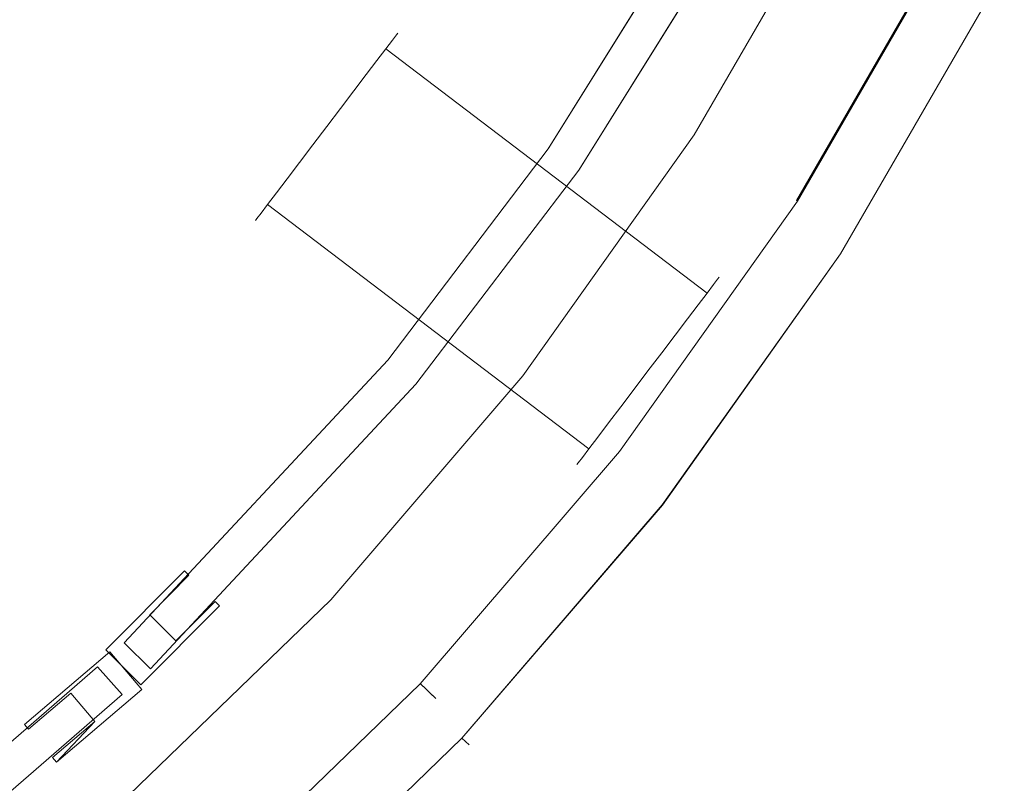
# Model space of a CAD drawing. Extents: x -1 to 789, y -796 to -6.
# Drawn here: x 566 to 727, y -630 to -505 of the extents above; entities that cross this region are included whole.
import ezdxf

# ---------------------------------------------------------------- set-up
doc = ezdxf.new("R2010")
doc.units = 0
doc.header["$LTSCALE"] = 500
doc.header["$MEASUREMENT"] = 0
for name, color, linetype in [('NOVOTERM_CERAMIKA', 7, 'Continuous'), ('NOVOTERM_CHROM_MAT', 7, 'Continuous'), ('NOVOTERM_SZKLO', 7, 'Continuous'), ('NOVOTERM_USZCZELKA', 7, 'Continuous')]:
    doc.layers.add(name, color=color, linetype=linetype)

msp = doc.modelspace()

# ---------------------------------------------------------------- linework, layer by layer
at = {"layer": 'NOVOTERM_CERAMIKA', "lineweight": 0}
for points, invisible_edges in [([(427.83, -756.81, -300), (4.72, -11.14, -300), (722.06, -497.42, -300), (427.83, -756.81, -300)], 15), ([(102.32, -690.44, -190.13), (664.93, -98.33, -190.13), (90.43, -240.01, -190.13), (102.32, -690.44, -190.13)], 15), ([(102.32, -690.44, -190.13), (508.98, -614.71, -190.13), (664.93, -98.33, -190.13), (102.32, -690.44, -190.13)], 15), ([(664.93, -98.33, -190.13), (508.98, -614.71, -190.13), (686.39, -336.29, -190.13), (664.93, -98.33, -190.13)], 15), ([(686.39, -336.29, -190.13), (508.98, -614.71, -190.13), (623.19, -493.39, -190.13), (686.39, -336.29, -190.13)], 15), ([(647.74, -458.83, -188.2), (626.48, -495.56, -188.2), (649.83, -510.6, -151.93), (672.4, -471.63, -151.93)], 15), ([(672.4, -471.63, -151.93), (649.83, -510.6, -151.93), (651.29, -511.54, -150.57), (673.94, -472.43, -150.57)], 15), ([(673.94, -472.43, -150.57), (651.29, -511.54, -150.57), (653.05, -512.67, -150), (675.79, -473.4, -150)], 15), ([(675.79, -473.4, -150), (653.05, -512.67, -150), (696.91, -540.91, -150), (722.09, -497.43, -150)], 15), ([(623.19, -493.39, -190.13), (508.98, -614.71, -190.13), (571.68, -559.33, -190.13), (623.19, -493.39, -190.13)], 15), ([(623.19, -493.39, -190.13), (571.68, -559.33, -190.13), (598.95, -527.59, -190.13), (623.19, -493.39, -190.13)], 15), ([(623.19, -493.39, -190.13), (598.95, -527.59, -190.13), (600.65, -528.95, -189.57), (625, -494.6, -189.57)], 15), ([(625, -494.6, -189.57), (600.65, -528.95, -189.57), (602.03, -530.04, -188.2), (626.48, -495.56, -188.2)], 15), ([(626.48, -495.56, -188.2), (602.03, -530.04, -188.2), (623.9, -547.18, -151.93), (649.83, -510.6, -151.93)], 15), ([(427.83, -756.81, -300), (722.06, -497.42, -300), (599.63, -654.27, -300), (427.83, -756.81, -300)], 15), ([(599.63, -654.27, -300), (722.06, -497.42, -300), (667.96, -581.7, -300), (599.63, -654.27, -300)], 15), ([(667.96, -581.7, -300), (722.06, -497.42, -300), (696.89, -540.9, -300), (667.96, -581.7, -300)], 15), ([(725.56, -499.24, -298.36), (700.21, -543.03, -298.36), (696.89, -540.9, -300), (722.06, -497.42, -300)], 15), ([(722.09, -497.43, -150), (696.91, -540.91, -150), (700.21, -543.04, -151.64), (725.57, -499.24, -151.64)], 11), ([(727.01, -499.99, -294.41), (701.58, -543.92, -294.41), (700.21, -543.03, -298.36), (725.56, -499.24, -298.36)], 11), ([(725.57, -499.24, -151.64), (700.21, -543.04, -151.64), (701.58, -543.92, -155.59), (727.01, -499.99, -155.59)], 15), ([(727.01, -499.99, -155.59), (701.58, -543.92, -155.59), (701.58, -543.92, -294.41), (727.01, -499.99, -294.41)], 15), ([(649.83, -510.6, -151.93), (623.9, -547.18, -151.93), (625.27, -548.25, -150.57), (651.29, -511.54, -150.57)], 15), ([(651.29, -511.54, -150.57), (625.27, -548.25, -150.57), (626.92, -549.54, -150), (653.05, -512.67, -150)], 15), ([(653.05, -512.67, -150), (626.92, -549.54, -150), (667.99, -581.71, -150), (696.91, -540.91, -150)], 15), ([(598.95, -527.59, -190.13), (571.68, -559.33, -190.13), (573.26, -560.83, -189.57), (600.65, -528.95, -189.57)], 15), ([(600.65, -528.95, -189.57), (573.26, -560.83, -189.57), (574.54, -562.05, -188.2), (602.03, -530.04, -188.2)], 15), ([(602.03, -530.04, -188.2), (574.54, -562.05, -188.2), (594.74, -581.13, -151.93), (623.9, -547.18, -151.93)], 15), ([(700.21, -543.03, -298.36), (671.07, -584.13, -298.36), (667.96, -581.7, -300), (696.89, -540.9, -300)], 15), ([(696.91, -540.91, -150), (667.99, -581.71, -150), (671.08, -584.14, -151.64), (700.21, -543.04, -151.64)], 11), ([(701.58, -543.92, -294.41), (672.36, -585.14, -294.41), (671.07, -584.13, -298.36), (700.21, -543.03, -298.36)], 11), ([(700.21, -543.04, -151.64), (671.08, -584.14, -151.64), (672.36, -585.14, -155.59), (701.58, -543.92, -155.59)], 15), ([(701.58, -543.92, -155.59), (672.36, -585.14, -155.59), (672.36, -585.14, -294.41), (701.58, -543.92, -294.41)], 15), ([(623.9, -547.18, -151.93), (594.74, -581.13, -151.93), (596, -582.32, -150.57), (625.27, -548.25, -150.57)], 15), ([(625.27, -548.25, -150.57), (596, -582.32, -150.57), (597.52, -583.75, -150), (626.92, -549.54, -150)], 15), ([(626.92, -549.54, -150), (597.52, -583.75, -150), (635.44, -619.56, -150), (667.99, -581.71, -150)], 15), ([(571.68, -559.33, -190.13), (508.98, -614.71, -190.13), (541.65, -588.45, -190.13), (571.68, -559.33, -190.13)], 15), ([(571.68, -559.33, -190.13), (541.65, -588.45, -190.13), (543.09, -590.08, -189.57), (573.26, -560.83, -189.57)], 15), ([(573.26, -560.83, -189.57), (543.09, -590.08, -189.57), (544.26, -591.4, -188.2), (574.54, -562.05, -188.2)], 15), ([(574.54, -562.05, -188.2), (544.26, -591.4, -188.2), (562.63, -612.26, -151.93), (594.74, -581.13, -151.93)], 15), ([(594.74, -581.13, -151.93), (562.63, -612.26, -151.93), (563.77, -613.56, -150.57), (596, -582.32, -150.57)], 15), ([(596, -582.32, -150.57), (563.77, -613.56, -150.57), (565.16, -615.13, -150), (597.52, -583.75, -150)], 15), ([(599.63, -654.27, -300), (667.96, -581.7, -300), (635.44, -619.56, -300), (599.63, -654.27, -300)], 15), ([(671.07, -584.13, -298.36), (638.31, -622.26, -298.36), (635.44, -619.56, -300), (667.96, -581.7, -300)], 15), ([(667.99, -581.71, -150), (635.44, -619.56, -150), (638.31, -622.26, -151.64), (671.08, -584.14, -151.64)], 11), ([(597.52, -583.75, -150), (565.16, -615.13, -150), (599.61, -654.25, -150), (635.44, -619.56, -150)], 15), ([(672.36, -585.14, -294.41), (639.5, -623.39, -294.41), (638.31, -622.26, -298.36), (671.07, -584.13, -298.36)], 9), ([(671.08, -584.14, -151.64), (638.31, -622.26, -151.64), (639.5, -623.39, -155.59), (672.36, -585.14, -155.59)], 13), ([(672.36, -585.14, -155.59), (639.5, -623.39, -155.59), (639.5, -623.39, -294.41), (672.36, -585.14, -294.41)], 13), ([(565.16, -615.13, -150), (529.96, -643.43, -150), (560.67, -685.56, -150), (599.61, -654.25, -150)], 15), ([(635.44, -619.56, -150), (599.61, -654.25, -150), (602.24, -657.22, -151.64), (638.31, -622.26, -151.64)], 11), ([(638.31, -622.26, -298.36), (602.24, -657.23, -298.36), (599.63, -654.27, -300), (635.44, -619.56, -300)], 15), ([(638.31, -622.26, -151.64), (602.24, -657.22, -151.64), (603.32, -658.46, -155.59), (639.5, -623.39, -155.59)], 15), ([(639.5, -623.39, -294.41), (603.32, -658.46, -294.41), (602.24, -657.23, -298.36), (638.31, -622.26, -298.36)], 11), ([(639.5, -623.39, -155.59), (603.32, -658.46, -155.59), (603.32, -658.46, -294.41), (639.5, -623.39, -294.41)], 15)]:
    msp.add_3dface(points, dxfattribs=dict(at, invisible_edges=invisible_edges))
at = {"layer": 'NOVOTERM_CHROM_MAT', "lineweight": 0}
for points, invisible_edges in [([(700.59, -481.56, 1748.33), (718.03, -490.58, 1748.33), (692.81, -534.19, 1748.33), (676.3, -523.56, 1748.33)], 7), ([(700.59, -481.56, -100.35), (700.59, -481.56, -150.1), (676.3, -523.56, -150.1), (676.3, -523.56, -100.35)], 5), ([(718.03, -490.58, 1798.09), (700.59, -481.56, 1798.09), (676.3, -523.56, 1798.09), (692.81, -534.19, 1798.09)], 13), ([(718.03, -490.58, -100.35), (700.59, -481.56, -100.35), (676.3, -523.56, -100.35), (692.81, -534.19, -100.35)], 15), ([(700.59, -481.56, 1798.09), (700.59, -481.56, 1748.33), (676.3, -523.56, 1748.33), (676.3, -523.56, 1798.09)], 15), ([(700.59, -481.56, -150.1), (718.03, -490.58, -150.1), (692.81, -534.19, -150.1), (676.3, -523.56, -150.1)], 15), ([(692.81, -534.19, -150.1), (718.03, -490.58, -150.1), (718.24, -490.68, -150.05), (693.02, -534.3, -150.05)], 11), ([(692.81, -534.19, 1748.33), (718.03, -490.58, 1748.33), (718.24, -490.68, 1748.39), (693.02, -534.3, 1748.39)], 15), ([(718.03, -490.58, -100.35), (692.81, -534.19, -100.35), (693.02, -534.3, -100.4), (718.24, -490.68, -100.4)], 15), ([(718.03, -490.58, 1798.09), (692.81, -534.19, 1798.09), (693.02, -534.3, 1798.04), (718.24, -490.68, 1798.04)], 15), ([(693.02, -534.3, -150.05), (718.24, -490.68, -150.05), (718.4, -490.73, -149.85), (693.17, -534.4, -149.85)], 7), ([(693.02, -534.3, 1748.39), (718.24, -490.68, 1748.39), (718.4, -490.73, 1748.59), (693.17, -534.4, 1748.59)], 11), ([(718.24, -490.68, -100.4), (693.02, -534.3, -100.4), (693.17, -534.4, -100.6), (718.4, -490.73, -100.6)], 15), ([(718.24, -490.68, 1798.04), (693.02, -534.3, 1798.04), (693.17, -534.4, 1797.83), (718.4, -490.73, 1797.83)], 15), ([(718.4, -490.73, -100.6), (693.17, -534.4, -100.6), (693.22, -534.45, -100.81), (718.45, -490.79, -100.81)], 14), ([(718.4, -490.73, 1797.83), (693.17, -534.4, 1797.83), (693.22, -534.45, 1797.63), (718.45, -490.79, 1797.63)], 14), ([(693.17, -534.4, -149.85), (718.4, -490.73, -149.85), (718.45, -490.79, -149.59), (693.22, -534.45, -149.59)], 15), ([(693.17, -534.4, 1748.59), (718.4, -490.73, 1748.59), (718.45, -490.79, 1748.85), (693.22, -534.45, 1748.85)], 15), ([(718.45, -490.79, -145.98), (719.49, -491.31, -142.99), (694.16, -535.03, -142.99), (693.22, -534.45, -145.98)], 15), ([(718.45, -490.79, -149.59), (718.45, -490.79, -145.98), (693.22, -534.45, -145.98), (693.22, -534.45, -149.59)], 15), ([(718.45, -490.79, 1793.97), (718.45, -490.79, 1797.63), (693.22, -534.45, 1797.63), (693.22, -534.45, 1793.97)], 15), ([(719.64, -491.41, 1789.84), (718.45, -490.79, 1793.97), (693.22, -534.45, 1793.97), (694.36, -535.18, 1789.84)], 15), ([(718.45, -490.79, 1748.85), (718.45, -490.79, 1752.51), (693.22, -534.45, 1752.51), (693.22, -534.45, 1748.85)], 15), ([(718.45, -490.79, -104.47), (718.45, -490.79, -100.81), (693.22, -534.45, -100.81), (693.22, -534.45, -104.47)], 15), ([(718.45, -490.79, 1752.51), (719.49, -491.31, 1755.45), (694.16, -535.03, 1755.45), (693.22, -534.45, 1752.51)], 15), ([(719.64, -491.41, -108.6), (718.45, -490.79, -104.47), (693.22, -534.45, -104.47), (694.36, -535.18, -108.6)], 15), ([(719.49, -491.31, -142.99), (720.42, -491.83, -138.97), (695.09, -535.65, -138.97), (694.16, -535.03, -142.99)], 15), ([(719.49, -491.31, 1755.45), (720.42, -491.83, 1759.47), (695.09, -535.65, 1759.47), (694.16, -535.03, 1755.45)], 15), ([(720.58, -491.88, 1785.15), (719.64, -491.41, 1789.84), (694.36, -535.18, 1789.84), (695.25, -535.71, 1785.15)], 15), ([(720.58, -491.88, -113.29), (719.64, -491.41, -108.6), (694.36, -535.18, -108.6), (695.25, -535.71, -113.29)], 15), ([(720.42, -491.83, 1759.47), (721.2, -492.19, 1764.68), (695.82, -536.07, 1764.68), (695.09, -535.65, 1759.47)], 15), ([(720.42, -491.83, -138.97), (721.2, -492.19, -133.76), (695.82, -536.07, -133.76), (695.09, -535.65, -138.97)], 15), ([(721.36, -492.3, 1778.24), (720.58, -491.88, 1785.15), (695.25, -535.71, 1785.15), (695.97, -536.17, 1778.24)], 15), ([(721.36, -492.3, -120.2), (720.58, -491.88, -113.29), (695.25, -535.71, -113.29), (695.97, -536.17, -120.2)], 15), ([(721.2, -492.19, -133.76), (721.56, -492.4, -127.42), (696.13, -536.33, -127.42), (695.82, -536.07, -133.76)], 15), ([(721.2, -492.19, 1764.68), (721.56, -492.4, 1771.02), (696.13, -536.33, 1771.02), (695.82, -536.07, 1764.68)], 15), ([(721.56, -492.4, 1771.02), (721.36, -492.3, 1778.24), (695.97, -536.17, 1778.24), (696.13, -536.33, 1771.02)], 15), ([(721.56, -492.4, -127.42), (721.36, -492.3, -120.2), (695.97, -536.17, -120.2), (696.13, -536.33, -127.42)], 15), ([(604.78, -537.26, 814.19), (627.58, -507.2, 821.72), (618.45, -519.24, 799.04), (604.78, -537.26, 814.19)], 15), ([(627.58, -507.2, 821.72), (604.78, -537.26, 814.19), (613.91, -525.22, 836.87), (627.58, -507.2, 821.72)], 15), ([(627.58, -507.2, 821.72), (613.91, -525.22, 836.87), (622.64, -513.72, 833.99), (627.58, -507.2, 821.72)], 15), ([(618.45, -519.24, 799.04), (627.58, -507.2, 821.72), (625.84, -509.49, 807.24), (618.45, -519.24, 799.04)], 15), ([(627.58, -507.2, 821.72), (622.64, -513.72, 833.99), (625.84, -509.49, 828.67), (627.58, -507.2, 821.72)], 15), ([(625.84, -509.49, 807.24), (627.58, -507.2, 814.19), (626.92, -508.07, 810.57), (625.84, -509.49, 807.24)], 15), ([(627.58, -507.2, 821.72), (625.84, -509.49, 828.67), (626.92, -508.07, 825.33), (627.58, -507.2, 821.72)], 15), ([(625.84, -509.49, 807.24), (627.58, -507.2, 821.72), (627.58, -507.2, 814.19), (625.84, -509.49, 807.24)], 15), ([(627.58, -507.2, 814.19), (680.13, -547.17, 814.19), (679.47, -548.04, 810.57), (626.92, -508.07, 810.57)], 5), ([(626.92, -508.07, 825.33), (679.47, -548.04, 825.33), (680.13, -547.17, 821.72), (627.58, -507.2, 821.72)], 7), ([(627.8, -506.91, 817.95), (680.36, -546.87, 817.95), (680.13, -547.17, 814.19), (627.58, -507.2, 814.19)], 5), ([(627.58, -507.2, 821.72), (680.13, -547.17, 821.72), (680.36, -546.87, 817.95), (627.8, -506.91, 817.95)], 7), ([(627.58, -507.2, 814.19), (627.58, -507.2, 821.72), (627.8, -506.91, 817.95), (627.58, -507.2, 814.19)], 15), ([(626.92, -508.07, 810.57), (679.47, -548.04, 810.57), (678.4, -549.46, 807.24), (625.84, -509.49, 807.24)], 1), ([(625.84, -509.49, 828.67), (678.4, -549.46, 828.67), (679.47, -548.04, 825.33), (626.92, -508.07, 825.33)], 5), ([(618.45, -519.24, 799.04), (625.84, -509.49, 807.24), (622.64, -513.72, 801.92), (618.45, -519.24, 799.04)], 15), ([(622.64, -513.72, 801.92), (625.84, -509.49, 807.24), (624.4, -511.39, 804.32), (622.64, -513.72, 801.92)], 15), ([(625.84, -509.49, 828.67), (622.64, -513.72, 833.99), (624.4, -511.39, 831.59), (625.84, -509.49, 828.67)], 15), ([(625.84, -509.49, 807.24), (678.4, -549.46, 807.24), (676.95, -551.36, 804.32), (624.4, -511.39, 804.32)], 5), ([(624.4, -511.39, 831.59), (676.95, -551.36, 831.59), (678.4, -549.46, 828.67), (625.84, -509.49, 828.67)], 1), ([(624.4, -511.39, 804.32), (676.95, -551.36, 804.32), (675.19, -553.68, 801.92), (622.64, -513.72, 801.92)], 5), ([(622.64, -513.72, 833.99), (675.19, -553.68, 833.99), (676.95, -551.36, 831.59), (624.4, -511.39, 831.59)], 5), ([(622.64, -513.72, 833.99), (613.91, -525.22, 836.87), (618.45, -519.24, 836.87), (622.64, -513.72, 833.99)], 15), ([(618.45, -519.24, 799.04), (622.64, -513.72, 801.92), (620.63, -516.37, 800.14), (618.45, -519.24, 799.04)], 15), ([(622.64, -513.72, 833.99), (618.45, -519.24, 836.87), (620.63, -516.37, 835.77), (622.64, -513.72, 833.99)], 15), ([(622.64, -513.72, 801.92), (675.19, -553.68, 801.92), (673.18, -556.33, 800.14), (620.63, -516.37, 800.14)], 5), ([(620.63, -516.37, 835.77), (673.18, -556.33, 835.77), (675.19, -553.68, 833.99), (622.64, -513.72, 833.99)], 5), ([(620.63, -516.37, 800.14), (673.18, -556.33, 800.14), (671, -559.21, 799.04), (618.45, -519.24, 799.04)], 5), ([(618.45, -519.24, 836.87), (671, -559.21, 836.87), (673.18, -556.33, 835.77), (620.63, -516.37, 835.77)], 5), ([(604.78, -537.26, 814.19), (618.45, -519.24, 799.04), (609.72, -530.75, 801.92), (604.78, -537.26, 814.19)], 15), ([(609.72, -530.75, 801.92), (618.45, -519.24, 799.04), (613.91, -525.22, 799.04), (609.72, -530.75, 801.92)], 15), ([(613.91, -525.22, 799.04), (618.45, -519.24, 799.04), (616.18, -522.23, 798.67), (613.91, -525.22, 799.04)], 15), ([(618.45, -519.24, 836.87), (613.91, -525.22, 836.87), (616.18, -522.23, 837.24), (618.45, -519.24, 836.87)], 15), ([(618.45, -519.24, 799.04), (671, -559.21, 799.04), (668.73, -562.2, 798.67), (616.18, -522.23, 798.67)], 5), ([(616.18, -522.23, 837.24), (668.73, -562.2, 837.24), (671, -559.21, 836.87), (618.45, -519.24, 836.87)], 5), ([(616.18, -522.23, 798.67), (668.73, -562.2, 798.67), (666.47, -565.19, 799.04), (613.91, -525.22, 799.04)], 5), ([(613.91, -525.22, 836.87), (666.47, -565.19, 836.87), (668.73, -562.2, 837.24), (616.18, -522.23, 837.24)], 5), ([(676.3, -523.56, -150.1), (692.81, -534.19, -150.1), (663.74, -575.1, -150.1), (648.27, -563.01, -150.1)], 7), ([(692.81, -534.19, 1798.09), (676.3, -523.56, 1798.09), (648.27, -563.01, 1798.09), (663.74, -575.1, 1798.09)], 13), ([(692.81, -534.19, -100.35), (676.3, -523.56, -100.35), (648.27, -563.01, -100.35), (663.74, -575.1, -100.35)], 13), ([(676.3, -523.56, -100.35), (676.3, -523.56, -150.1), (648.27, -563.01, -150.1), (648.27, -563.01, -100.35)], 15), ([(676.3, -523.56, 1748.33), (692.81, -534.19, 1748.33), (663.74, -575.1, 1748.33), (648.27, -563.01, 1748.33)], 7), ([(676.3, -523.56, 1798.09), (676.3, -523.56, 1748.33), (648.27, -563.01, 1748.33), (648.27, -563.01, 1798.09)], 15), ([(613.91, -525.22, 836.87), (604.78, -537.26, 814.19), (606.52, -534.97, 828.67), (613.91, -525.22, 836.87)], 15), ([(613.91, -525.22, 836.87), (606.52, -534.97, 828.67), (609.72, -530.75, 833.99), (613.91, -525.22, 836.87)], 15), ([(609.72, -530.75, 801.92), (613.91, -525.22, 799.04), (611.73, -528.1, 800.14), (609.72, -530.75, 801.92)], 15), ([(613.91, -525.22, 836.87), (609.72, -530.75, 833.99), (611.73, -528.1, 835.77), (613.91, -525.22, 836.87)], 15), ([(613.91, -525.22, 799.04), (666.47, -565.19, 799.04), (664.29, -568.06, 800.14), (611.73, -528.1, 800.14)], 5), ([(611.73, -528.1, 835.77), (664.29, -568.06, 835.77), (666.47, -565.19, 836.87), (613.91, -525.22, 836.87)], 5), ([(611.73, -528.1, 800.14), (664.29, -568.06, 800.14), (662.28, -570.71, 801.92), (609.72, -530.75, 801.92)], 5), ([(609.72, -530.75, 833.99), (662.28, -570.71, 833.99), (664.29, -568.06, 835.77), (611.73, -528.1, 835.77)], 5), ([(604.78, -537.26, 814.19), (609.72, -530.75, 801.92), (606.52, -534.97, 807.24), (604.78, -537.26, 814.19)], 15), ([(606.52, -534.97, 807.24), (609.72, -530.75, 801.92), (607.96, -533.07, 804.32), (606.52, -534.97, 807.24)], 15), ([(609.72, -530.75, 833.99), (606.52, -534.97, 828.67), (607.96, -533.07, 831.59), (609.72, -530.75, 833.99)], 15), ([(609.72, -530.75, 801.92), (662.28, -570.71, 801.92), (660.52, -573.04, 804.32), (607.96, -533.07, 804.32)], 5), ([(607.96, -533.07, 831.59), (660.52, -573.04, 831.59), (662.28, -570.71, 833.99), (609.72, -530.75, 833.99)], 5), ([(607.96, -533.07, 804.32), (660.52, -573.04, 804.32), (659.07, -574.94, 807.24), (606.52, -534.97, 807.24)], 1), ([(606.52, -534.97, 828.67), (659.07, -574.94, 828.67), (660.52, -573.04, 831.59), (607.96, -533.07, 831.59)], 5), ([(663.74, -575.1, 1748.33), (692.81, -534.19, 1748.33), (693.02, -534.3, 1748.39), (663.95, -575.26, 1748.39)], 15), ([(663.74, -575.1, -150.1), (692.81, -534.19, -150.1), (693.02, -534.3, -150.05), (663.95, -575.26, -150.05)], 15), ([(692.81, -534.19, -100.35), (663.74, -575.1, -100.35), (663.95, -575.26, -100.4), (693.02, -534.3, -100.4)], 15), ([(692.81, -534.19, 1798.09), (663.74, -575.1, 1798.09), (663.95, -575.26, 1798.04), (693.02, -534.3, 1798.04)], 15), ([(693.02, -534.3, -100.4), (663.95, -575.26, -100.4), (664.1, -575.36, -100.6), (693.17, -534.4, -100.6)], 15), ([(693.02, -534.3, 1798.04), (663.95, -575.26, 1798.04), (664.1, -575.36, 1797.83), (693.17, -534.4, 1797.83)], 15), ([(663.95, -575.26, 1748.39), (693.02, -534.3, 1748.39), (693.17, -534.4, 1748.59), (664.1, -575.36, 1748.59)], 15), ([(663.95, -575.26, -150.05), (693.02, -534.3, -150.05), (693.17, -534.4, -149.85), (664.1, -575.36, -149.85)], 11), ([(693.17, -534.4, -100.6), (664.1, -575.36, -100.6), (664.16, -575.41, -100.81), (693.22, -534.45, -100.81)], 14), ([(664.1, -575.36, 1748.59), (693.17, -534.4, 1748.59), (693.22, -534.45, 1748.85), (664.16, -575.41, 1748.85)], 14), ([(693.17, -534.4, 1797.83), (664.1, -575.36, 1797.83), (664.16, -575.41, 1797.63), (693.22, -534.45, 1797.63)], 14), ([(664.1, -575.36, -149.85), (693.17, -534.4, -149.85), (693.22, -534.45, -149.59), (664.16, -575.41, -149.59)], 15), ([(693.22, -534.45, -104.47), (693.22, -534.45, -100.81), (664.16, -575.41, -100.81), (664.16, -575.41, -104.47)], 15), ([(693.22, -534.45, 1748.85), (693.22, -534.45, 1752.51), (664.16, -575.41, 1752.51), (664.16, -575.41, 1748.85)], 15), ([(693.22, -534.45, -145.98), (694.16, -535.03, -142.99), (665.04, -576.09, -142.99), (664.16, -575.41, -145.98)], 15), ([(694.36, -535.18, 1789.84), (693.22, -534.45, 1793.97), (664.16, -575.41, 1793.97), (665.19, -576.2, 1789.84)], 15), ([(693.22, -534.45, -149.59), (693.22, -534.45, -145.98), (664.16, -575.41, -145.98), (664.16, -575.41, -149.59)], 15), ([(693.22, -534.45, 1793.97), (693.22, -534.45, 1797.63), (664.16, -575.41, 1797.63), (664.16, -575.41, 1793.97)], 15), ([(693.22, -534.45, 1752.51), (694.16, -535.03, 1755.45), (665.04, -576.09, 1755.45), (664.16, -575.41, 1752.51)], 15), ([(694.36, -535.18, -108.6), (693.22, -534.45, -104.47), (664.16, -575.41, -104.47), (665.19, -576.2, -108.6)], 15), ([(604.78, -537.26, 814.19), (606.52, -534.97, 807.24), (605.44, -536.39, 810.57), (604.78, -537.26, 814.19)], 15), ([(606.52, -534.97, 828.67), (604.78, -537.26, 821.72), (605.44, -536.39, 825.33), (606.52, -534.97, 828.67)], 15), ([(606.52, -534.97, 828.67), (604.78, -537.26, 814.19), (604.78, -537.26, 821.72), (606.52, -534.97, 828.67)], 15), ([(606.52, -534.97, 807.24), (659.07, -574.94, 807.24), (658, -576.36, 810.57), (605.44, -536.39, 810.57)], 5), ([(605.44, -536.39, 825.33), (658, -576.36, 825.33), (659.07, -574.94, 828.67), (606.52, -534.97, 828.67)], 1), ([(694.16, -535.03, -142.99), (695.09, -535.65, -138.97), (665.87, -576.77, -138.97), (665.04, -576.09, -142.99)], 15), ([(694.16, -535.03, 1755.45), (695.09, -535.65, 1759.47), (665.87, -576.77, 1759.47), (665.04, -576.09, 1755.45)], 15), ([(695.25, -535.71, -113.29), (694.36, -535.18, -108.6), (665.19, -576.2, -108.6), (666.02, -576.87, -113.29)], 15), ([(695.25, -535.71, 1785.15), (694.36, -535.18, 1789.84), (665.19, -576.2, 1789.84), (666.02, -576.87, 1785.15)], 15), ([(695.09, -535.65, -138.97), (695.82, -536.07, -133.76), (666.54, -577.29, -133.76), (665.87, -576.77, -138.97)], 15), ([(695.09, -535.65, 1759.47), (695.82, -536.07, 1764.68), (666.54, -577.29, 1764.68), (665.87, -576.77, 1759.47)], 15), ([(695.97, -536.17, 1778.24), (695.25, -535.71, 1785.15), (666.02, -576.87, 1785.15), (666.7, -577.39, 1778.24)], 15), ([(695.97, -536.17, -120.2), (695.25, -535.71, -113.29), (666.02, -576.87, -113.29), (666.7, -577.39, -120.2)], 15), ([(695.82, -536.07, 1764.68), (696.13, -536.33, 1771.02), (666.91, -577.55, 1771.02), (666.54, -577.29, 1764.68)], 15), ([(695.82, -536.07, -133.76), (696.13, -536.33, -127.42), (666.91, -577.55, -127.42), (666.54, -577.29, -133.76)], 15), ([(696.13, -536.33, -127.42), (695.97, -536.17, -120.2), (666.7, -577.39, -120.2), (666.91, -577.55, -127.42)], 15), ([(696.13, -536.33, 1771.02), (695.97, -536.17, 1778.24), (666.7, -577.39, 1778.24), (666.91, -577.55, 1771.02)], 15), ([(604.78, -537.26, 814.19), (657.33, -577.23, 814.19), (657.11, -577.53, 817.95), (604.56, -537.56, 817.95)], 5), ([(604.56, -537.56, 817.95), (657.11, -577.53, 817.95), (657.33, -577.23, 821.72), (604.78, -537.26, 821.72)], 5), ([(604.78, -537.26, 821.72), (604.78, -537.26, 814.19), (604.56, -537.56, 817.95), (604.78, -537.26, 821.72)], 15), ([(605.44, -536.39, 810.57), (658, -576.36, 810.57), (657.33, -577.23, 814.19), (604.78, -537.26, 814.19)], 5), ([(604.78, -537.26, 821.72), (657.33, -577.23, 821.72), (658, -576.36, 825.33), (605.44, -536.39, 825.33)], 5), ([(680.36, -546.87, 817.95), (679.47, -548.04, 810.57), (680.13, -547.17, 814.19), (680.36, -546.87, 817.95)], 15), ([(679.47, -548.04, 825.33), (680.36, -546.87, 817.95), (680.13, -547.17, 821.72), (679.47, -548.04, 825.33)], 9), ([(679.47, -548.04, 825.33), (679.47, -548.04, 810.57), (680.36, -546.87, 817.95), (679.47, -548.04, 825.33)], 15), ([(658, -576.36, 825.33), (679.47, -548.04, 810.57), (673.18, -556.33, 835.77), (658, -576.36, 825.33)], 15), ([(679.47, -548.04, 810.57), (658, -576.36, 825.33), (664.29, -568.06, 800.14), (679.47, -548.04, 810.57)], 15), ([(679.47, -548.04, 810.57), (664.29, -568.06, 800.14), (673.18, -556.33, 800.14), (679.47, -548.04, 810.57)], 15), ([(673.18, -556.33, 835.77), (679.47, -548.04, 825.33), (676.95, -551.36, 831.59), (673.18, -556.33, 835.77)], 15), ([(679.47, -548.04, 810.57), (673.18, -556.33, 800.14), (676.95, -551.36, 804.32), (679.47, -548.04, 810.57)], 15), ([(673.18, -556.33, 835.77), (679.47, -548.04, 810.57), (679.47, -548.04, 825.33), (673.18, -556.33, 835.77)], 15), ([(676.95, -551.36, 831.59), (679.47, -548.04, 825.33), (678.4, -549.46, 828.67), (676.95, -551.36, 831.59)], 15), ([(679.47, -548.04, 810.57), (676.95, -551.36, 804.32), (678.4, -549.46, 807.24), (679.47, -548.04, 810.57)], 15), ([(673.18, -556.33, 835.77), (676.95, -551.36, 831.59), (675.19, -553.68, 833.99), (673.18, -556.33, 835.77)], 15), ([(676.95, -551.36, 804.32), (673.18, -556.33, 800.14), (675.19, -553.68, 801.92), (676.95, -551.36, 804.32)], 15), ([(658, -576.36, 825.33), (673.18, -556.33, 835.77), (664.29, -568.06, 835.77), (658, -576.36, 825.33)], 15), ([(664.29, -568.06, 835.77), (673.18, -556.33, 835.77), (668.73, -562.2, 837.24), (664.29, -568.06, 835.77)], 15), ([(673.18, -556.33, 800.14), (664.29, -568.06, 800.14), (668.73, -562.2, 798.67), (673.18, -556.33, 800.14)], 15), ([(668.73, -562.2, 837.24), (673.18, -556.33, 835.77), (671, -559.21, 836.87), (668.73, -562.2, 837.24)], 15), ([(673.18, -556.33, 800.14), (668.73, -562.2, 798.67), (671, -559.21, 799.04), (673.18, -556.33, 800.14)], 15), ([(648.27, -563.01, 1798.09), (648.27, -563.01, 1748.33), (616.87, -599.64, 1748.33), (616.87, -599.64, 1798.09)], 5), ([(663.74, -575.1, 1798.09), (648.27, -563.01, 1798.09), (616.87, -599.64, 1798.09), (631.14, -613.09, 1798.09)], 15), ([(663.74, -575.1, -100.35), (648.27, -563.01, -100.35), (616.87, -599.64, -100.35), (631.14, -613.09, -100.35)], 13), ([(648.27, -563.01, 1748.33), (663.74, -575.1, 1748.33), (631.14, -613.09, 1748.33), (616.87, -599.64, 1748.33)], 15), ([(648.27, -563.01, -150.1), (663.74, -575.1, -150.1), (631.14, -613.09, -150.1), (616.87, -599.64, -150.1)], 7), ([(648.27, -563.01, -100.35), (648.27, -563.01, -150.1), (616.87, -599.64, -150.1), (616.87, -599.64, -100.35)], 15), ([(664.29, -568.06, 835.77), (668.73, -562.2, 837.24), (666.47, -565.19, 836.87), (664.29, -568.06, 835.77)], 15), ([(668.73, -562.2, 798.67), (664.29, -568.06, 800.14), (666.47, -565.19, 799.04), (668.73, -562.2, 798.67)], 15), ([(658, -576.36, 825.33), (664.29, -568.06, 835.77), (660.52, -573.04, 831.59), (658, -576.36, 825.33)], 15), ([(664.29, -568.06, 800.14), (658, -576.36, 810.57), (660.52, -573.04, 804.32), (664.29, -568.06, 800.14)], 15), ([(664.29, -568.06, 800.14), (658, -576.36, 825.33), (658, -576.36, 810.57), (664.29, -568.06, 800.14)], 15), ([(660.52, -573.04, 831.59), (664.29, -568.06, 835.77), (662.28, -570.71, 833.99), (660.52, -573.04, 831.59)], 15), ([(664.29, -568.06, 800.14), (660.52, -573.04, 804.32), (662.28, -570.71, 801.92), (664.29, -568.06, 800.14)], 15), ([(658, -576.36, 825.33), (660.52, -573.04, 831.59), (659.07, -574.94, 828.67), (658, -576.36, 825.33)], 15), ([(660.52, -573.04, 804.32), (658, -576.36, 810.57), (659.07, -574.94, 807.24), (660.52, -573.04, 804.32)], 15), ([(631.14, -613.09, -150.1), (663.74, -575.1, -150.1), (663.95, -575.26, -150.05), (631.35, -613.25, -150.05)], 15), ([(631.14, -613.09, 1748.33), (663.74, -575.1, 1748.33), (663.95, -575.26, 1748.39), (631.35, -613.25, 1748.39)], 15), ([(663.74, -575.1, -100.35), (631.14, -613.09, -100.35), (631.35, -613.25, -100.4), (663.95, -575.26, -100.4)], 15), ([(663.74, -575.1, 1798.09), (631.14, -613.09, 1798.09), (631.35, -613.25, 1798.04), (663.95, -575.26, 1798.04)], 15), ([(663.95, -575.26, 1798.04), (631.35, -613.25, 1798.04), (631.45, -613.4, 1797.83), (664.1, -575.36, 1797.83)], 11), ([(631.35, -613.25, -150.05), (663.95, -575.26, -150.05), (664.1, -575.36, -149.85), (631.45, -613.4, -149.85)], 11), ([(631.35, -613.25, 1748.39), (663.95, -575.26, 1748.39), (664.1, -575.36, 1748.59), (631.45, -613.4, 1748.59)], 15), ([(663.95, -575.26, -100.4), (631.35, -613.25, -100.4), (631.45, -613.4, -100.6), (664.1, -575.36, -100.6)], 15), ([(664.1, -575.36, -100.6), (631.45, -613.4, -100.6), (631.51, -613.4, -100.81), (664.16, -575.41, -100.81)], 12), ([(631.45, -613.4, 1748.59), (664.1, -575.36, 1748.59), (664.16, -575.41, 1748.85), (631.51, -613.4, 1748.85)], 14), ([(664.1, -575.36, 1797.83), (631.45, -613.4, 1797.83), (631.51, -613.4, 1797.63), (664.16, -575.41, 1797.63)], 15), ([(631.45, -613.4, -149.85), (664.1, -575.36, -149.85), (664.16, -575.41, -149.59), (631.51, -613.4, -149.59)], 7), ([(664.16, -575.41, 1748.85), (664.16, -575.41, 1752.51), (631.51, -613.4, 1752.51), (631.51, -613.4, 1748.85)], 11), ([(664.16, -575.41, -104.47), (664.16, -575.41, -100.81), (631.51, -613.4, -100.81), (631.51, -613.4, -104.47)], 11), ([(664.16, -575.41, -149.59), (664.16, -575.41, -145.98), (631.51, -613.4, -145.98), (631.51, -613.4, -149.59)], 15), ([(665.19, -576.2, 1789.84), (664.16, -575.41, 1793.97), (631.51, -613.4, 1793.97), (632.49, -614.34, 1789.84)], 15), ([(664.16, -575.41, 1752.51), (665.04, -576.09, 1755.45), (632.34, -614.18, 1755.45), (631.51, -613.4, 1752.51)], 15), ([(664.16, -575.41, 1793.97), (664.16, -575.41, 1797.63), (631.51, -613.4, 1797.63), (631.51, -613.4, 1793.97)], 15), ([(665.19, -576.2, -108.6), (664.16, -575.41, -104.47), (631.51, -613.4, -104.47), (632.49, -614.34, -108.6)], 11), ([(664.16, -575.41, -145.98), (665.04, -576.09, -142.99), (632.34, -614.18, -142.99), (631.51, -613.4, -145.98)], 11), ([(665.04, -576.09, -142.99), (665.87, -576.77, -138.97), (633.12, -614.91, -138.97), (632.34, -614.18, -142.99)], 11), ([(665.04, -576.09, 1755.45), (665.87, -576.77, 1759.47), (633.12, -614.91, 1759.47), (632.34, -614.18, 1755.45)], 15), ([(666.02, -576.87, -113.29), (665.19, -576.2, -108.6), (632.49, -614.34, -108.6), (633.27, -615.07, -113.29)], 11), ([(666.02, -576.87, 1785.15), (665.19, -576.2, 1789.84), (632.49, -614.34, 1789.84), (633.27, -615.07, 1785.15)], 11), ([(657.11, -577.53, 817.95), (658, -576.36, 825.33), (657.33, -577.23, 821.72), (657.11, -577.53, 817.95)], 15), ([(658, -576.36, 810.57), (657.11, -577.53, 817.95), (657.33, -577.23, 814.19), (658, -576.36, 810.57)], 15), ([(658, -576.36, 810.57), (658, -576.36, 825.33), (657.11, -577.53, 817.95), (658, -576.36, 810.57)], 15), ([(665.87, -576.77, 1759.47), (666.54, -577.29, 1764.68), (633.74, -615.54, 1764.68), (633.12, -614.91, 1759.47)], 11), ([(665.87, -576.77, -138.97), (666.54, -577.29, -133.76), (633.74, -615.54, -133.76), (633.12, -614.91, -138.97)], 11), ([(666.7, -577.39, 1778.24), (666.02, -576.87, 1785.15), (633.27, -615.07, 1785.15), (633.89, -615.64, 1778.24)], 15), ([(666.7, -577.39, -120.2), (666.02, -576.87, -113.29), (633.27, -615.07, -113.29), (633.89, -615.64, -120.2)], 11), ([(666.54, -577.29, 1764.68), (666.91, -577.55, 1771.02), (634.05, -615.8, 1771.02), (633.74, -615.54, 1764.68)], 11), ([(666.54, -577.29, -133.76), (666.91, -577.55, -127.42), (634.05, -615.8, -127.42), (633.74, -615.54, -133.76)], 11), ([(666.91, -577.55, -127.42), (666.7, -577.39, -120.2), (633.89, -615.64, -120.2), (634.05, -615.8, -127.42)], 11), ([(666.91, -577.55, 1771.02), (666.7, -577.39, 1778.24), (633.89, -615.64, 1778.24), (634.05, -615.8, 1771.02)], 15), ([(616.87, -599.64, 1798.09), (616.87, -599.64, 1748.33), (582.2, -633.2, 1748.33), (582.2, -633.2, 1798.09)], 4), ([(616.87, -599.64, 1748.33), (631.14, -613.09, 1748.33), (595.22, -647.9, 1748.33), (582.2, -633.2, 1748.33)], 15), ([(631.14, -613.09, -100.35), (616.87, -599.64, -100.35), (582.2, -633.2, -100.35), (595.22, -647.9, -100.35)], 13), ([(616.87, -599.64, -100.35), (616.87, -599.64, -150.1), (582.2, -633.2, -150.1), (582.2, -633.2, -100.35)], 12), ([(616.87, -599.64, -150.1), (631.14, -613.09, -150.1), (595.22, -647.9, -150.1), (582.2, -633.2, -150.1)], 15), ([(631.14, -613.09, 1798.09), (616.87, -599.64, 1798.09), (582.2, -633.2, 1798.09), (595.22, -647.9, 1798.09)], 15), ([(595.22, -647.9, -150.1), (631.14, -613.09, -150.1), (631.35, -613.25, -150.05), (595.38, -648.11, -150.05)], 15), ([(631.14, -613.09, 1798.09), (595.22, -647.9, 1798.09), (595.38, -648.11, 1798.04), (631.35, -613.25, 1798.04)], 15), ([(631.14, -613.09, -100.35), (595.22, -647.9, -100.35), (595.38, -648.11, -100.4), (631.35, -613.25, -100.4)], 15), ([(595.22, -647.9, 1748.33), (631.14, -613.09, 1748.33), (631.35, -613.25, 1748.39), (595.38, -648.11, 1748.39)], 15), ([(595.38, -648.11, 1748.39), (631.35, -613.25, 1748.39), (631.45, -613.4, 1748.59), (595.48, -648.21, 1748.59)], 11), ([(595.38, -648.11, -150.05), (631.35, -613.25, -150.05), (631.45, -613.4, -149.85), (595.48, -648.21, -149.85)], 11), ([(631.35, -613.25, -100.4), (595.38, -648.11, -100.4), (595.48, -648.21, -100.6), (631.45, -613.4, -100.6)], 15), ([(631.35, -613.25, 1798.04), (595.38, -648.11, 1798.04), (595.48, -648.21, 1797.83), (631.45, -613.4, 1797.83)], 15), ([(631.45, -613.4, -100.6), (595.48, -648.21, -100.6), (595.54, -648.26, -100.81), (631.51, -613.4, -100.81)], 14), ([(595.48, -648.21, 1748.59), (631.45, -613.4, 1748.59), (631.51, -613.4, 1748.85), (595.54, -648.26, 1748.85)], 13), ([(631.45, -613.4, 1797.83), (595.48, -648.21, 1797.83), (595.54, -648.26, 1797.63), (631.51, -613.4, 1797.63)], 6), ([(595.48, -648.21, -149.85), (631.45, -613.4, -149.85), (631.51, -613.4, -149.59), (595.54, -648.26, -149.59)], 15), ([(631.51, -613.4, 1793.97), (631.51, -613.4, 1797.63), (595.54, -648.26, 1797.63), (595.54, -648.26, 1793.97)], 14), ([(631.51, -613.4, -149.59), (631.51, -613.4, -145.98), (595.54, -648.26, -145.98), (595.54, -648.26, -149.59)], 14), ([(632.49, -614.34, 1789.84), (631.51, -613.4, 1793.97), (595.54, -648.26, 1793.97), (596.42, -649.25, 1789.84)], 14), ([(631.51, -613.4, -104.47), (631.51, -613.4, -100.81), (595.54, -648.26, -100.81), (595.54, -648.26, -104.47)], 15), ([(631.51, -613.4, 1752.51), (632.34, -614.18, 1755.45), (596.31, -649.1, 1755.45), (595.54, -648.26, 1752.51)], 14), ([(631.51, -613.4, 1748.85), (631.51, -613.4, 1752.51), (595.54, -648.26, 1752.51), (595.54, -648.26, 1748.85)], 15), ([(632.49, -614.34, -108.6), (631.51, -613.4, -104.47), (595.54, -648.26, -104.47), (596.42, -649.25, -108.6)], 15), ([(631.51, -613.4, -145.98), (632.34, -614.18, -142.99), (596.31, -649.1, -142.99), (595.54, -648.26, -145.98)], 15), ([(632.34, -614.18, 1755.45), (633.12, -614.91, 1759.47), (596.99, -649.93, 1759.47), (596.31, -649.1, 1755.45)], 14), ([(632.34, -614.18, -142.99), (633.12, -614.91, -138.97), (596.99, -649.93, -138.97), (596.31, -649.1, -142.99)], 15), ([(633.27, -615.07, 1785.15), (632.49, -614.34, 1789.84), (596.42, -649.25, 1789.84), (597.14, -650.04, 1785.15)], 15), ([(633.27, -615.07, -113.29), (632.49, -614.34, -108.6), (596.42, -649.25, -108.6), (597.14, -650.04, -113.29)], 15), ([(633.12, -614.91, 1759.47), (633.74, -615.54, 1764.68), (597.56, -650.56, 1764.68), (596.99, -649.93, 1759.47)], 15), ([(633.12, -614.91, -138.97), (633.74, -615.54, -133.76), (597.56, -650.56, -133.76), (596.99, -649.93, -138.97)], 15), ([(633.89, -615.64, 1778.24), (633.27, -615.07, 1785.15), (597.14, -650.04, 1785.15), (597.72, -650.71, 1778.24)], 14), ([(633.89, -615.64, -120.2), (633.27, -615.07, -113.29), (597.14, -650.04, -113.29), (597.72, -650.71, -120.2)], 15), ([(633.74, -615.54, 1764.68), (634.05, -615.8, 1771.02), (597.87, -650.87, 1771.02), (597.56, -650.56, 1764.68)], 15), ([(633.74, -615.54, -133.76), (634.05, -615.8, -127.42), (597.87, -650.87, -127.42), (597.56, -650.56, -133.76)], 15), ([(634.05, -615.8, 1771.02), (633.89, -615.64, 1778.24), (597.72, -650.71, 1778.24), (597.87, -650.87, 1771.02)], 14), ([(634.05, -615.8, -127.42), (633.89, -615.64, -120.2), (597.72, -650.71, -120.2), (597.87, -650.87, -127.42)], 15)]:
    msp.add_3dface(points, dxfattribs=dict(at, invisible_edges=invisible_edges))
at = {"layer": 'NOVOTERM_SZKLO', "lineweight": 0}
for points, invisible_edges in [([(652.42, -525.86, 1787.21), (675.26, -489.17, 1787.21), (675.26, -489.17, -131.39), (652.42, -525.86, -131.39)], 10), ([(652.42, -525.86, -131.39), (675.26, -489.17, -131.39), (680.56, -492.19, -131.39), (657.41, -529.35, -131.39)], 11), ([(657.41, -529.35, 1787.21), (680.56, -492.19, 1787.21), (675.26, -489.17, 1787.21), (652.42, -525.86, 1787.21)], 14), ([(657.41, -529.35, -131.39), (680.56, -492.19, -131.39), (680.56, -492.19, 1787.21), (657.41, -529.35, 1787.21)], 15), ([(626.16, -560.46, -131.39), (652.42, -525.86, -131.39), (657.41, -529.35, -131.39), (630.78, -564.37, -131.39)], 10), ([(630.78, -564.37, 1787.21), (657.41, -529.35, 1787.21), (652.42, -525.86, 1787.21), (626.16, -560.46, 1787.21)], 11), ([(626.16, -560.46, 1787.21), (652.42, -525.86, 1787.21), (652.42, -525.86, -131.39), (626.16, -560.46, -131.39)], 15), ([(630.78, -564.37, -131.39), (657.41, -529.35, -131.39), (657.41, -529.35, 1787.21), (630.78, -564.37, 1787.21)], 11), ([(583.08, -606.68, 1787.21), (626.16, -560.46, 1787.21), (626.16, -560.46, -131.39), (583.08, -606.68, -131.39)], 2), ([(583.08, -606.68, -131.39), (626.16, -560.46, -131.39), (630.78, -564.37, -131.39), (587.39, -610.95, -131.39)], 7), ([(587.39, -610.95, 1787.21), (630.78, -564.37, 1787.21), (626.16, -560.46, 1787.21), (583.08, -606.68, 1787.21)], 7), ([(587.39, -610.95, -131.39), (630.78, -564.37, -131.39), (630.78, -564.37, 1787.21), (587.39, -610.95, 1787.21)], 2), ([(587.39, -610.95, 1787.21), (583.08, -606.68, 1787.21), (583.08, -606.68, -131.39), (587.39, -610.95, -131.39)], 15), ([(547.83, -645.4, 1787.21), (582.71, -615.12, 1787.21), (578.72, -610.59, 1787.21), (544.15, -640.55, 1787.21)], 10), ([(544.15, -640.55, 1787.21), (578.72, -610.59, 1787.21), (578.72, -610.59, -131.39), (544.15, -640.55, -131.39)], 11), ([(544.15, -640.55, -131.39), (578.72, -610.59, -131.39), (582.71, -615.12, -131.39), (547.83, -645.4, -131.39)], 15), ([(547.83, -645.4, -131.39), (582.71, -615.12, -131.39), (582.71, -615.12, 1787.21), (547.83, -645.4, 1787.21)], 14)]:
    msp.add_3dface(points, dxfattribs=dict(at, invisible_edges=invisible_edges))
msp.add_3dface([(582.71, -615.12, 1787.21), (582.71, -615.12, -131.39), (578.72, -610.59, -131.39), (578.72, -610.59, 1787.21)], dxfattribs=at)
at = {"layer": 'NOVOTERM_USZCZELKA', "lineweight": 0}
for points, invisible_edges in [([(592.94, -594.9, -131.95), (580.07, -607.83, -131.95), (580.07, -607.83, 1786.7), (592.94, -594.9, 1786.7)], 2), ([(592.94, -594.9, 1786.7), (580.07, -607.83, 1786.7), (587.23, -602.09, 1786.7), (592.94, -594.9, 1786.7)], 15), ([(587.23, -602.09, -131.95), (580.07, -607.83, -131.95), (592.94, -594.9, -131.95), (587.23, -602.09, -131.95)], 15), ([(592.94, -594.9, 1786.7), (587.23, -602.09, 1786.7), (593.62, -595.63, 1786.7), (592.94, -594.9, 1786.7)], 11), ([(587.23, -602.09, -131.95), (592.94, -594.9, -131.95), (593.62, -595.63, -131.95), (587.23, -602.09, -131.95)], 13), ([(587.23, -602.09, 1786.7), (587.23, -602.09, -131.95), (593.62, -595.63, -131.95), (593.62, -595.63, 1786.7)], 5), ([(593.62, -595.63, -131.95), (592.94, -594.9, -131.95), (592.94, -594.9, 1786.7), (593.62, -595.63, 1786.7)], 15), ([(585.78, -613.56, -131.95), (598.65, -600.63, -131.95), (598.65, -600.63, 1786.7), (585.78, -613.56, 1786.7)], 2), ([(591.49, -606.37, -131.95), (598.65, -600.63, -131.95), (585.78, -613.56, -131.95), (591.49, -606.37, -131.95)], 15), ([(591.49, -606.37, 1786.7), (585.78, -613.56, 1786.7), (598.65, -600.63, 1786.7), (591.49, -606.37, 1786.7)], 15), ([(591.49, -606.37, -131.95), (597.92, -599.91, -131.95), (598.65, -600.63, -131.95), (591.49, -606.37, -131.95)], 13), ([(591.49, -606.37, 1786.7), (598.65, -600.63, 1786.7), (597.92, -599.91, 1786.7), (591.49, -606.37, 1786.7)], 15), ([(598.65, -600.63, 1786.7), (598.65, -600.63, -131.95), (597.92, -599.91, -131.95), (597.92, -599.91, 1786.7)], 7), ([(591.49, -606.37, 1786.7), (587.23, -602.09, 1786.7), (580.07, -607.83, 1786.7), (584.79, -612.57, 1786.7)], 10), ([(591.49, -606.37, -131.95), (584.79, -612.57, -131.95), (580.07, -607.83, -131.95), (587.23, -602.09, -131.95)], 5), ([(591.49, -606.37, -131.95), (587.23, -602.09, -131.95), (587.23, -602.09, 1786.7), (591.49, -606.37, 1786.7)], 15), ([(591.49, -606.37, -131.95), (585.78, -613.56, -131.95), (584.79, -612.57, -131.95), (591.49, -606.37, -131.95)], 15), ([(584.79, -612.57, 1786.7), (585.78, -613.56, 1786.7), (591.49, -606.37, 1786.7), (584.79, -612.57, 1786.7)], 15), ([(566.78, -620.07, -131.8), (566.78, -620.07, 1786.7), (580.69, -608.14, 1786.7), (580.69, -608.14, -131.8)], 1), ([(580.69, -608.14, 1786.7), (566.78, -620.07, 1786.7), (574.36, -614.91, 1786.7), (580.69, -608.14, 1786.7)], 15), ([(580.69, -608.14, -131.8), (574.36, -614.91, -131.8), (566.78, -620.07, -131.8), (580.69, -608.14, -131.8)], 15), ([(578.25, -619.55, 1786.7), (585, -613.25, 1786.7), (580.69, -608.14, 1786.7), (574.36, -614.91, 1786.7)], 15), ([(578.25, -619.55, -131.8), (574.36, -614.91, -131.8), (580.69, -608.14, -131.8), (585, -613.25, -131.8)], 15), ([(584.79, -612.57, -131.95), (584.79, -612.57, 1786.7), (580.07, -607.83, 1786.7), (580.07, -607.83, -131.95)], 15), ([(585, -613.25, -131.8), (580.69, -608.14, -131.8), (580.69, -608.14, 1786.7), (585, -613.25, 1786.7)], 10), ([(585.93, -614.34, -131.8), (578.25, -619.55, -131.8), (585, -613.25, -131.8), (585.93, -614.34, -131.8)], 15), ([(585.93, -614.34, 1786.7), (585, -613.25, 1786.7), (578.25, -619.55, 1786.7), (585.93, -614.34, 1786.7)], 15), ([(584.79, -612.57, 1786.7), (584.79, -612.57, -131.95), (585.78, -613.56, -131.95), (585.78, -613.56, 1786.7)], 5), ([(585, -613.25, 1786.7), (585.93, -614.34, 1786.7), (585.93, -614.34, -131.8), (585, -613.25, -131.8)], 10), ([(574.36, -614.91, 1786.7), (566.78, -620.07, 1786.7), (567.4, -620.8, 1786.7), (574.36, -614.91, 1786.7)], 15), ([(566.78, -620.07, -131.8), (574.36, -614.91, -131.8), (567.4, -620.8, -131.8), (566.78, -620.07, -131.8)], 15), ([(574.36, -614.91, -131.8), (574.36, -614.91, 1786.7), (567.4, -620.8, 1786.7), (567.4, -620.8, -131.8)], 4), ([(585.93, -614.34, -131.8), (585.93, -614.34, 1786.7), (571.97, -626.22, 1786.7), (571.97, -626.22, -131.8)], 4), ([(571.97, -626.22, -131.8), (578.25, -619.55, -131.8), (585.93, -614.34, -131.8), (571.97, -626.22, -131.8)], 15), ([(585.93, -614.34, 1786.7), (578.25, -619.55, 1786.7), (571.97, -626.22, 1786.7), (585.93, -614.34, 1786.7)], 15), ([(578.25, -619.55, -131.8), (578.25, -619.55, 1786.7), (574.36, -614.91, 1786.7), (574.36, -614.91, -131.8)], 5), ([(571.35, -625.44, -131.8), (571.35, -625.44, 1786.7), (578.25, -619.55, 1786.7), (578.25, -619.55, -131.8)], 13), ([(571.35, -625.44, -131.8), (578.25, -619.55, -131.8), (571.97, -626.22, -131.8), (571.35, -625.44, -131.8)], 13), ([(571.97, -626.22, 1786.7), (578.25, -619.55, 1786.7), (571.35, -625.44, 1786.7), (571.97, -626.22, 1786.7)], 15), ([(567.4, -620.8, -131.8), (567.4, -620.8, 1786.7), (566.78, -620.07, 1786.7), (566.78, -620.07, -131.8)], 1), ([(571.97, -626.22, -131.8), (571.97, -626.22, 1786.7), (571.35, -625.44, 1786.7), (571.35, -625.44, -131.8)], 12)]:
    msp.add_3dface(points, dxfattribs=dict(at, invisible_edges=invisible_edges))
msp.add_3dface([(597.92, -599.91, -131.95), (591.49, -606.37, -131.95), (591.49, -606.37, 1786.7), (597.92, -599.91, 1786.7)], dxfattribs=at)

doc.saveas('drawing.dxf')
